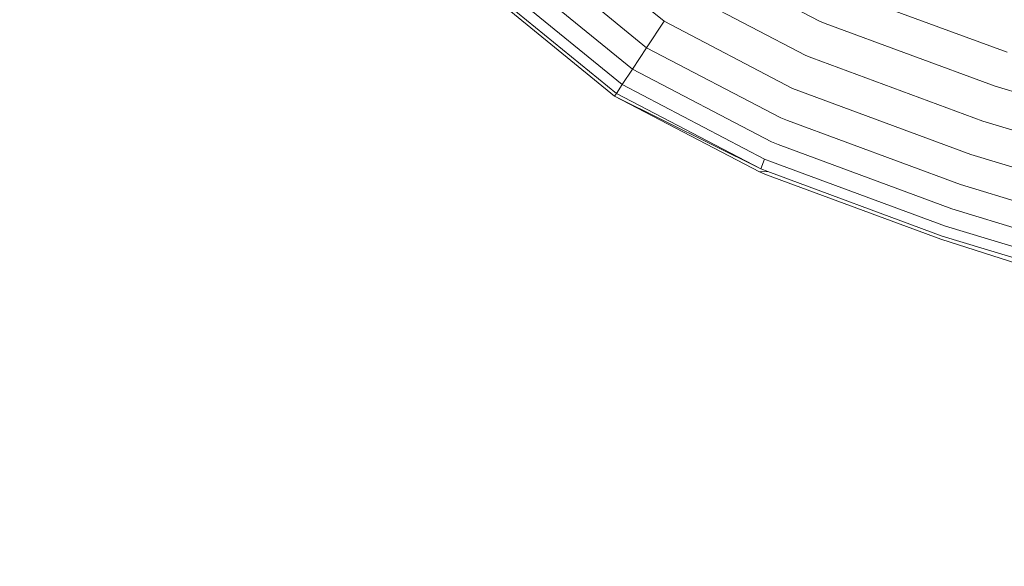
# Model space of a CAD drawing. Units: millimetres. Extents: x 3815 to 578302, y 1630 to 596964.
# Drawn here: x 4806 to 4880, y 5264 to 5306 of the extents above; entities that cross this region are included whole.
import ezdxf

# ---------------------------------------------------------------- set-up
doc = ezdxf.new("R2010")
doc.units = ezdxf.units.MM
doc.layers.get('0').update_dxf_attribs({"color": 1, "lineweight": 15})
doc.layers.get('Defpoints').update_dxf_attribs({"lineweight": 15})
doc.layers.add('Контур', color=7, linetype='Continuous', lineweight=15)
doc.layers.add('Подписи', color=7, linetype='Continuous', lineweight=15)
doc.styles.add('GOST-2.304_Type-B_italic', font='GOST Common Italic.ttf')
doc.dimstyles.new('Мой размер', dxfattribs={"dimtxt": 150, "dimasz": 150, "dimexe": 0, "dimexo": 0.625, "dimgap": 50, "dimtad": 1, "dimtxsty": 'GOST-2.304_Type-B_italic', "dimblk": 'OBLIQUE', "dimcen": 2.5, "dimclrt": 256, "dimadec": 0, "dimazin": 0, "dimtfac": 1, "dimtmove": 0, "dimatfit": 3, "dimfxl": 1, "dimlwd": -1, "dimlwe": -1, "dimarcsym": 0})

# ---------------------------------------------------------------- blocks, each defined once
blk = doc.blocks.new('_Oblique')
at = {"color": 0, "linetype": 'ByBlock', "lineweight": -2}
blk.add_line((-0.5, -0.5), (0.5, 0.5), dxfattribs=at)
blk = doc.blocks.new('*D8')
at = {"layer": 'Defpoints', "color": 0, "ltscale": 600, "transparency": 16777216}
for p in [(4896.763, 5405.496), (5042.656, 5405.496), (5042.657, 1705.496)]:
    blk.add_point(p, dxfattribs=at)
at = {"layer": 'Подписи', "color": 0, "ltscale": 600, "transparency": 16777216}
for p, q in [((5042.031, 5405.496), (4896.763, 5405.496)), ((4896.763, 1705.496), (4896.763, 5405.496)), ((5042.032, 1705.496), (4896.763, 1705.496))]:
    blk.add_line(p, q, dxfattribs=at)
at = {"layer": 'Подписи', "color": 0, "ltscale": 600, "transparency": 16777216, "xscale": 150, "yscale": 150, "zscale": 150}
for p, rotation in [((4896.763, 5405.496), 90), ((4896.763, 1705.496), 270)]:
    blk.add_blockref('_Oblique', p, dxfattribs=dict(at, rotation=rotation))
at = {"layer": 'Подписи', "ltscale": 600, "transparency": 16777216, "insert": (4770.798, 3580.973), "char_height": 150, "attachment_point": 5, "rotation": 90, "style": 'GOST-2.304_Type-B_italic'}
blk.add_mtext('3700', dxfattribs=at)

msp = doc.modelspace()

# ---------------------------------------------------------------- linework, layer by layer
at = {"layer": 'Контур', "color": 0}
for p, q in [((4846.428, 5312.482), (4854.735, 5305.686)), ((4844.73, 5310.788), (4853.412, 5303.685)), ((4866.474, 5305.701), (4857.759, 5310.254)), ((4843.35, 5309.412), (4852.336, 5302.061)), ((4851.568, 5300.9), (4842.365, 5308.429)), ((4841.619, 5307.685), (4850.987, 5300.022)), ((4841.796, 5307.862), (4851.125, 5300.231)), ((4865.443, 5303.107), (4856.218, 5307.926)), ((4867.884, 5308.08), (4880.674, 5303.345)), ((4853.412, 5303.685), (4854.735, 5305.686)), ((4864.451, 5300.61), (4854.735, 5305.686)), ((4866.901, 5305.534), (4866.474, 5305.701)), ((4866.901, 5305.534), (4879.762, 5300.773)), ((4852.336, 5302.061), (4853.412, 5303.685)), ((4863.565, 5298.381), (4853.412, 5303.685)), ((4865.894, 5302.93), (4865.443, 5303.107)), ((4865.894, 5302.93), (4878.829, 5298.141)), ((4851.568, 5300.9), (4852.336, 5302.061)), ((4862.845, 5296.571), (4852.336, 5302.061)), ((4851.125, 5300.231), (4851.568, 5300.9)), ((4862.331, 5295.277), (4851.568, 5300.9)), ((4879.762, 5300.773), (4923.162, 5287.631)), ((4850.987, 5300.022), (4851.125, 5300.231)), ((4850.987, 5300.022), (4861.942, 5294.298)), ((4850.987, 5300.022), (4862.035, 5294.531)), ((4851.125, 5300.231), (4862.035, 5294.531)), ((4864.926, 5300.424), (4864.451, 5300.61)), ((4864.926, 5300.424), (4877.932, 5295.608)), ((4864.062, 5298.186), (4863.565, 5298.381)), ((4864.062, 5298.186), (4877.131, 5293.348)), ((4878.829, 5298.141), (4922.478, 5284.924)), ((4863.36, 5296.369), (4862.845, 5296.571)), ((4863.36, 5296.369), (4876.48, 5291.511)), ((4877.932, 5295.608), (4921.819, 5282.319)), ((4862.035, 5294.531), (4862.331, 5295.277)), ((4862.858, 5295.071), (4862.331, 5295.277)), ((4862.858, 5295.071), (4876.015, 5290.199)), ((4861.942, 5294.298), (4862.569, 5294.322)), ((4861.942, 5294.298), (4862.479, 5294.088)), ((4862.569, 5294.322), (4862.035, 5294.531)), ((4875.664, 5289.207), (4862.479, 5294.088)), ((4862.569, 5294.322), (4875.747, 5289.443)), ((4877.131, 5293.348), (4921.232, 5279.994)), ((4876.48, 5291.511), (4920.754, 5278.105)), ((4876.015, 5290.199), (4920.413, 5276.756)), ((4875.664, 5289.207), (4905.116, 5279.785)), ((4875.747, 5289.443), (4920.217, 5275.977))]:
    msp.add_line(p, q, dxfattribs=at)

# ---------------------------------------------------------------- dimensions: what is measured, and where the dimension line sits
at = {"layer": 'Подписи', "ltscale": 600}
dim = msp.add_linear_dim(base=(4896.763, 5405.496), p1=(5042.657, 1705.496), p2=(5042.656, 5405.496), angle=90, dimstyle='Мой размер', dxfattribs=at)
dim.commit()
dim.dimension.update_dxf_attribs({"geometry": '*D8', "text_midpoint": (4896.763, 3580.973), "dimtype": 160})

doc.saveas('drawing.dxf')
